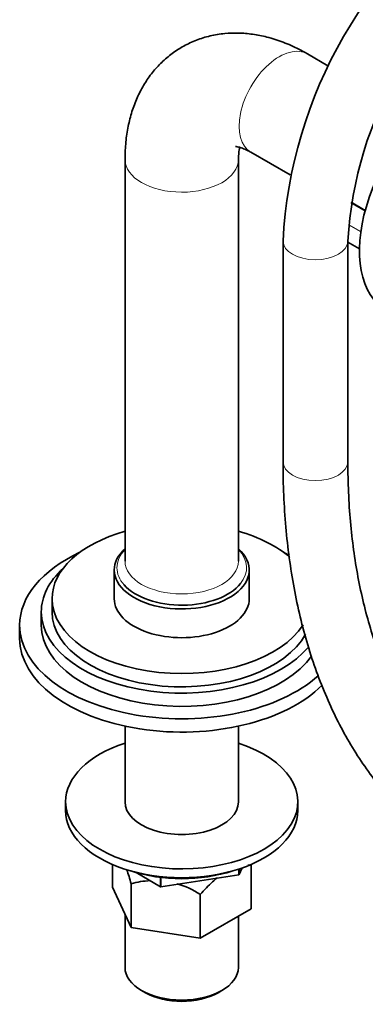
# Model space of a CAD drawing. Units: millimetres. Extents: x 0 to 1725, y 0 to 1816.
# Drawn here: x 1403 to 1467, y 84 to 266 of the extents above; entities that cross this region are included whole.
import ezdxf

# ---------------------------------------------------------------- set-up
doc = ezdxf.new("R2010")
doc.units = ezdxf.units.MM
doc.layers.add('DV6_Défaut', color=7, linetype='Continuous')
doc.layers.add('Défaut', color=7, linetype='Continuous')

# ---------------------------------------------------------------- blocks, each defined once
blk = doc.blocks.new('SE5')
at = {"layer": 'DV6_Défaut', "color": 7, "linetype": 'Continuous', "lineweight": 35}
for p, q in [((1459.97, 257.78), (1456.2, 259.96)), ((1422.42, 240.45), (1422.42, 166.15)), ((1443.42, 166.15), (1443.42, 240.45)), ((1445.7, 241.77), (1452.98, 237.57)), ((1451.67, 225.35), (1451.67, 184.52)), ((1463.67, 184.52), (1463.67, 225.35)), ((1463.67, 225.13), (1465.81, 223.9)), ((1420.42, 164.52), (1420.42, 159.21)), ((1445.42, 159.21), (1445.42, 164.52)), ((1408.92, 159.21), (1408.92, 156.76)), ((1406.92, 156.76), (1406.92, 154.31)), ((1402.92, 154.31), (1402.92, 151.86)), ((1422.42, 135.64), (1422.42, 121.65)), ((1443.42, 121.65), (1443.42, 135.64)), ((1411.42, 121.65), (1411.42, 120.02)), ((1454.42, 120.02), (1454.42, 121.65)), ((1420.1, 105.84), (1420.1, 110.06)), ((1444.12, 109.42), (1443.54, 108.19)), ((1445.75, 101.87), (1445.75, 109.93)), ((1429.02, 105.94), (1424.5, 108.55)), ((1429.02, 105.94), (1429.02, 107.65)), ((1443.52, 108.17), (1429.06, 105.93)), ((1429.06, 105.93), (1429.06, 107.64)), ((1443.52, 108.17), (1443.52, 109.22)), ((1443.52, 108.17), (1443.54, 108.19)), ((1443.54, 108.19), (1443.54, 109.23)), ((1423.53, 98.43), (1420.1, 105.84)), ((1423.53, 98.43), (1423.53, 106.49)), ((1429.02, 105.94), (1429.06, 105.93)), ((1436.36, 96.45), (1436.36, 104.5)), ((1422.42, 100.82), (1422.42, 91.03)), ((1445.75, 101.87), (1436.36, 96.45)), ((1443.42, 91.03), (1443.42, 100.52)), ((1436.36, 96.45), (1423.53, 98.43)), ((1425.5, 86.75), (1426.21, 86.34)), ((1439.64, 86.34), (1440.35, 86.75))]:
    blk.add_line(p, q, dxfattribs=at)
at = {"layer": 'DV6_Défaut', "color": 7, "linetype": 'Continuous', "lineweight": 18}
for p, q in [((1466.85, 230.9), (1464.24, 232.41)), ((1464.27, 232.58), (1466.9, 231.06)), ((1466.06, 227.05), (1463.8, 228.35)), ((1463.81, 228.44), (1466.07, 227.13)), ((1463.67, 225.15), (1465.81, 223.92))]:
    blk.add_line(p, q, dxfattribs=at)
at = {"layer": 'DV6_Défaut', "color": 7, "linetype": 'Continuous', "lineweight": 35}
for centre, radius, start, end in [((1535.95, 220.98), 84.39, 122.9666, 177.0334), ((1535.98, 220.96), 72.44, 123.4723, 176.5277), ((1427.78, 91.48), 15.6, 92.569, 105.795), ((1427.78, 91.48), 15.6, 56.617, 74.1516)]:
    blk.add_arc(centre, radius, start, end, dxfattribs=at)
at = {"layer": 'DV6_Défaut', "color": 7, "linetype": 'Continuous', "lineweight": 18}
for centre, major_axis, start_param, end_param in [((1450.95, 250.86), (5.25, 9.09), 0, 3.141593), ((1432.92, 240.45), (-10.5, 0), 6.281009, 6.283185), ((1432.92, 240.45), (-10.5, 0), 0, 3.135994), ((1457.67, 225.35), (6, 0), 3.142056, 6.28248), ((1457.67, 184.52), (6, 0), 3.141593, 6.283185), ((1432.92, 164.93), (-12, 0), 5.777825, 6.283185), ((1432.92, 164.93), (-12, 0), 2.705152, 3.646953), ((1432.92, 166.15), (10.5, 0), 3.141593, 6.283185), ((1432.92, 164.93), (-12, 0), 0, 0.47477)]:
    blk.add_ellipse(centre, major_axis=major_axis, ratio=0.57735, start_param=start_param, end_param=end_param, dxfattribs=at)
at = {"layer": 'DV6_Défaut', "color": 7, "linetype": 'Continuous', "lineweight": 35}
for centre, major_axis, start_param, end_param in [((1482.77, 233.31), (12, 20.78), 0.785398, 3.141593), ((1432.92, 159.21), (-24, 0), 5.165206, 6.283185), ((1432.92, 159.21), (-24, 0), 3.725429, 4.259572), ((1432.92, 154.31), (-30, 0), 5.392, 6.283185), ((1432.92, 164.52), (-12.5, 0), 5.709672, 6.283185), ((1432.92, 164.52), (-12.5, 0), 0, 3.715106), ((1432.92, 154.31), (-30, 0), 3.984474, 4.032778), ((1432.92, 166.15), (10.5, 0), 0, 0.018872), ((1432.92, 156.76), (-26, 0), 5.71884, 6.283185), ((1432.92, 164.93), (-12, 0), 0.47477, 2.705152), ((1432.92, 159.21), (-24, 0), 0, 2.7843), ((1432.92, 159.21), (-12.5, 0), 0, 3.141593), ((1432.92, 156.76), (-26, 0), 0, 2.699119), ((1432.92, 156.76), (-24, 0), 0, 2.839392), ((1432.92, 154.31), (-30, 0), 0, 2.572111), ((1432.92, 154.31), (-26, 0), 0, 2.751599), ((1432.92, 151.86), (-30, 0), 0, 2.618489), ((1432.92, 121.65), (-21.5, 0), 0, 4.202166), ((1432.92, 121.65), (-21.5, 0), 5.222612, 6.283185), ((1432.92, 121.65), (-10.5, 0), 0, 3.141593), ((1432.92, 120.02), (-21.5, 0), 0, 3.141593), ((1432.92, 118.39), (19, 0), 4.191951, 5.232827), ((1432.92, 91.03), (10.5, 0), 3.141593, 6.283185), ((1432.92, 90.22), (-9.5, 0), 0.785398, 2.356194)]:
    blk.add_ellipse(centre, major_axis=major_axis, ratio=0.57735, start_param=start_param, end_param=end_param, dxfattribs=at)
for points, knots in [([(1456.2, 259.96), (1455.62, 260.28), (1454.24, 261.05), (1451.68, 262.18), (1448.83, 263.09), (1446.06, 263.64), (1443.45, 263.86), (1440.81, 263.77), (1438.19, 263.35), (1435.64, 262.56), (1433.27, 261.46), (1431.11, 260.07), (1429.17, 258.42), (1427.45, 256.54), (1425.98, 254.43), (1424.75, 252.12), (1423.76, 249.61), (1423.03, 246.91), (1422.57, 244.06), (1422.43, 241.81), (1422.42, 240.67), (1422.42, 240.45)], [0, 0, 0, 0, 0.035765, 0.099716, 0.163415, 0.219233, 0.273395, 0.326077, 0.382944, 0.438196, 0.492117, 0.545175, 0.597805, 0.650408, 0.703484, 0.757512, 0.812914, 0.869995, 0.928852, 0.9884, 1, 1, 1, 1]), ([(1442.87, 242.82), (1442.87, 242.82), (1442.95, 242.82), (1443.37, 242.77), (1444.1, 242.55), (1444.94, 242.19), (1445.48, 241.9), (1445.7, 241.77)], [0, 0, 0, 0, 0.206544, 0.441771, 0.662188, 0.879045, 1, 1, 1, 1]), ([(1443.42, 240.45), (1443.43, 240.71), (1443.44, 241.32), (1443.53, 242.11), (1443.62, 242.55), (1443.66, 242.7)], [0, 0, 0, 0, 0.242802, 0.69394, 1, 1, 1, 1]), ([(1451.67, 184.52), (1451.68, 183.35), (1451.7, 180.46), (1451.93, 175.32), (1452.43, 169.57), (1453.2, 163.92), (1454.21, 158.46), (1455.47, 153.19), (1456.98, 148.13), (1458.74, 143.28), (1460.74, 138.65), (1462.97, 134.27), (1465.43, 130.14), (1468.11, 126.27), (1471.01, 122.68), (1474.11, 119.36), (1477.41, 116.33), (1480.89, 113.59), (1484.55, 111.15), (1488.38, 109), (1492.37, 107.16), (1496.52, 105.62), (1500.81, 104.39), (1505.23, 103.47), (1509.79, 102.87), (1514.47, 102.57), (1519.26, 102.6), (1524.15, 102.94), (1529.13, 103.61), (1534.19, 104.59), (1539.32, 105.88), (1544.5, 107.49), (1549.72, 109.41), (1554.97, 111.64), (1560.24, 114.16), (1565.51, 116.97), (1570.77, 120.07), (1576.02, 123.45), (1581.23, 127.09), (1586.4, 130.99), (1591.52, 135.15), (1596.58, 139.54), (1601.56, 144.16), (1604.86, 147.42), (1606.5, 149.1), (1606.53, 149.13)], [0, 0, 0, 0, 0.012886, 0.037288, 0.061699, 0.086107, 0.110504, 0.13488, 0.159224, 0.183522, 0.207759, 0.231919, 0.255987, 0.279952, 0.303808, 0.327552, 0.351192, 0.374743, 0.398227, 0.421671, 0.445103, 0.468547, 0.492033, 0.515586, 0.539226, 0.562967, 0.586814, 0.610765, 0.634814, 0.658949, 0.683156, 0.707422, 0.73173, 0.75607, 0.78043, 0.804801, 0.829176, 0.853548, 0.877915, 0.902272, 0.92662, 0.950958, 0.975285, 0.999602, 1, 1, 1, 1]), ([(1595.77, 155.33), (1594.37, 153.94), (1591.39, 151.07), (1586.79, 146.9), (1581.99, 142.83), (1577.15, 139.01), (1572.28, 135.44), (1567.4, 132.14), (1562.52, 129.1), (1557.65, 126.35), (1552.8, 123.87), (1547.98, 121.68), (1543.22, 119.77), (1538.51, 118.16), (1533.87, 116.85), (1529.31, 115.83), (1524.84, 115.11), (1520.47, 114.68), (1516.2, 114.55), (1512.05, 114.72), (1508.01, 115.18), (1504.1, 115.94), (1500.32, 117.01), (1496.68, 118.37), (1493.18, 120.03), (1489.84, 122), (1486.66, 124.27), (1483.67, 126.82), (1480.86, 129.66), (1478.25, 132.77), (1475.85, 136.14), (1473.65, 139.76), (1471.66, 143.62), (1469.89, 147.73), (1468.33, 152.06), (1466.99, 156.6), (1465.87, 161.36), (1464.97, 166.32), (1464.3, 171.48), (1463.86, 176.77), (1463.69, 181.27), (1463.68, 183.71), (1463.67, 184.52)], [0, 0, 0, 0, 0.022773, 0.047945, 0.073102, 0.098246, 0.123374, 0.148487, 0.173587, 0.198674, 0.223752, 0.248825, 0.273897, 0.298974, 0.324068, 0.34919, 0.374357, 0.399589, 0.424909, 0.450341, 0.475911, 0.501642, 0.527547, 0.553626, 0.579858, 0.606199, 0.632583, 0.658917, 0.685139, 0.711206, 0.737102, 0.762827, 0.788398, 0.813839, 0.839174, 0.864428, 0.889622, 0.914776, 0.939904, 0.965018, 0.990126, 1, 1, 1, 1]), ([(1439.47, 107.58), (1439.19, 107.35), (1438.91, 107.12), (1438.25, 106.51), (1437.86, 106.13), (1437.1, 105.34), (1436.73, 104.93), (1436.36, 104.5)], [0, 0, 0, 0, 0.259742, 0.259742, 0.629871, 0.629871, 1, 1, 1, 1])]:
    blk.add_open_spline(points, degree=3, knots=knots, dxfattribs=at)
for points in [[(1445.75, 109.93), (1445.56, 109.93), (1445.36, 109.92), (1445.16, 109.91)], [(1423.53, 106.49), (1423.29, 107.41), (1423.04, 108.28), (1422.78, 109.09)]]:
    blk.add_open_spline(points, degree=3, dxfattribs=at)

msp = doc.modelspace()

# ---------------------------------------------------------------- block references
at = {"layer": 'Défaut'}
msp.add_blockref('SE5', (0, 0), dxfattribs=at)

doc.saveas('drawing.dxf')
